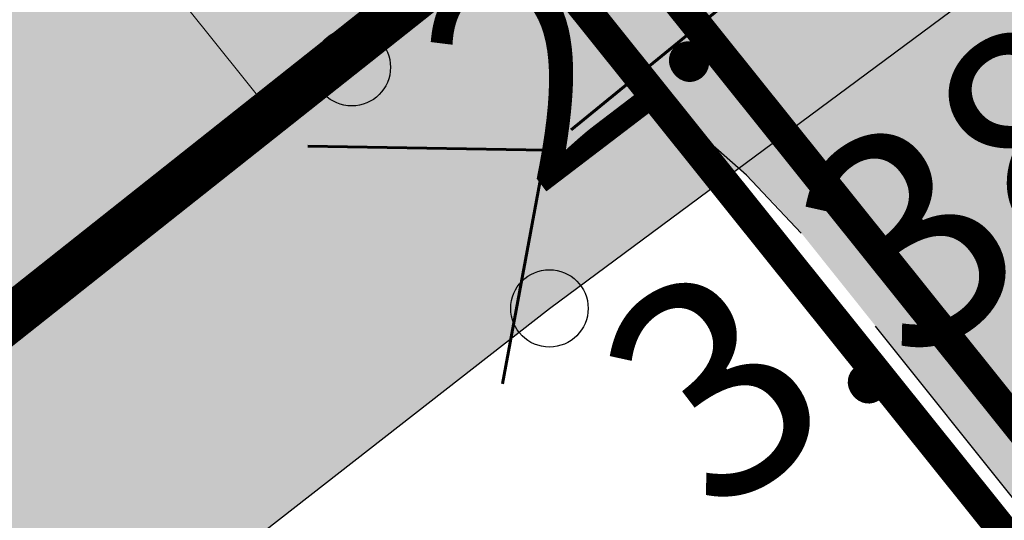
# Model space of a CAD drawing. Units: metres. Extents: x 400117 to 401830, y 6454041 to 6455102.
# Drawn here: x 401150 to 401156, y 6454575 to 6454578 of the extents above; entities that cross this region are included whole.
import ezdxf
from ezdxf.enums import TextEntityAlignment as Align

# ---------------------------------------------------------------- set-up
doc = ezdxf.new("R2010")
doc.units = ezdxf.units.M
for name, pattern in [('1956 DP-5 Planeeringu lahendus UUS$0$ASFBET', [2.5, 1.5, -1]), ('1956 DP-5 Planeeringu lahendus UUS$0$DASHED2', [9.524999999999999, 6.35, -3.175]), ('1956 DP-5 Planeeringu lahendus UUS$0$DGN Style 3', [40.43244490639795, 28.88031779028425, -11.5521271161137]), ('Mändjala Männivälja tee_G_dets21$0$KATASTRIPIIR', [0.02, 0.01, 0.01]), ('Mändjala Männivälja tee_G_dets21$0$Kraav', [0.02, 0.01, 0.01])]:
    doc.linetypes.add(name, pattern=pattern)
for name, color, linetype in [('1956 DP-5 Planeeringu lahendus UUS$0$DP_haljastus_hatch', 9, 'Continuous'), ('1956 DP-5 Planeeringu lahendus UUS$0$DP_krunt', 1, '1956 DP-5 Planeeringu lahendus UUS$0$DGN Style 3'), ('1956 DP-5 Planeeringu lahendus UUS$0$PLAN_LIIKLUS_HATCH', 9, '1956 DP-5 Planeeringu lahendus UUS$0$ASFBET'), ('1956 DP-5 Planeeringu lahendus UUS$0$PLAN_LIIKLUS_TEED_RAJAD', 8, '1956 DP-5 Planeeringu lahendus UUS$0$ASFBET'), ('1956 DP-5 Planeeringu lahendus UUS$0$PLAN_PIIRANGUD_LIIKLUS', 252, '1956 DP-5 Planeeringu lahendus UUS$0$ASFBET'), ('1956 DP-5 Planeeringu lahendus UUS$0$VEEKOGU_HATCH', 4, 'Continuous'), ('Mändjala Männivälja tee_G_dets21$0$KORGUS', 8, 'Continuous'), ('Mändjala Männivälja tee_G_dets21$0$PIIR', 8, 'Mändjala Männivälja tee_G_dets21$0$KATASTRIPIIR'), ('Mändjala Männivälja tee_G_dets21$0$VEEKOGU', 4, 'Continuous')]:
    doc.layers.add(name, color=color, linetype=linetype)
for name, color, linetype, lineweight in [('1956 DP-5 Planeeringu lahendus UUS$0$OLOLEV_PIIRANG', 1, 'Continuous', 0), ('1956 DP-5 Planeeringu lahendus UUS$0$PLAN_TRUUP', 194, '1956 DP-5 Planeeringu lahendus UUS$0$DASHED2', 60), ('1956 DP-5 Planeeringu lahendus UUS$0$viirutus', 8, 'Continuous', 5), ('PLAN_PIIRANGUD_TV', 6, 'Continuous', 9), ('PLAN_TV_KANALISATSIOON', 36, 'Continuous', 30), ('PLAN_TV_VESI', 5, 'Continuous', 30), ('viirutus', 8, 'Continuous', 5)]:
    doc.layers.add(name, color=color, linetype=linetype, lineweight=lineweight)
doc.layers.get('1956 DP-5 Planeeringu lahendus UUS$0$viirutus').off()
doc.styles.add('Mändjala Männivälja tee_G_dets21$0$ITALIC', font='italic.shx')
doc.styles.add('romans', font='romans.shx')
doc.linetypes.add('-K-', pattern='A,10,-1.5,["K",romans,S=1.4,R=0,X=-0.7,Y=-0.7],-1.5,10,-3', length=26)
doc.linetypes.add('-V-', pattern='A,10,-1.5,["V",romans,S=1.4,R=0,X=-0.7,Y=-0.7],-1.5,10,-3', length=26)

# ---------------------------------------------------------------- blocks, each defined once
blk = doc.blocks.new('1956 DP-5 Planeeringu lahendus UUS$0$A$Cb60dfe05')
at = {"layer": '1956 DP-5 Planeeringu lahendus UUS$0$PLAN_TRUUP', "ltscale": 0.2}
blk.add_line((1.206092467065901, 6.530432317405939), (2.262381327804178, 1.34311113320291), dxfattribs=at)
at = {"layer": '1956 DP-5 Planeeringu lahendus UUS$0$PLAN_TRUUP'}
for q in [(1.519664430525154, -1.351349055767059e-06), (3.464063978288323, 0.395934721454978)]:
    blk.add_line((2.257971899118274, 1.346586683765054), q, dxfattribs=at)
blk = doc.blocks.new('Mändjala Männivälja tee_G_dets21')
at = {"layer": 'Mändjala Männivälja tee_G_dets21$0$KORGUS', "linetype": 'Continuous'}
for centre in [(401152.2454, 6454577.917), (401153.5216, 6454576.359)]:
    blk.add_circle(centre, 0.25, dxfattribs=at)
at = {"layer": 'Mändjala Männivälja tee_G_dets21$0$PIIR', "linetype": 'Continuous', "flags": 128}
for points in [[(400854.0600000024, 6454497.789999999), (400856.4900000021, 6454499.800000002), (400862.25, 6454504.559999999), (400909.4699999988, 6454408.379999999), (400919.2599999979, 6454406.11), (400972.75, 6454448.23), (401033.4299999997, 6454496.539999999), (401092.5700000003, 6454543.940000001), (401161.6000000015, 6454599.149999999), (401228.9299999997, 6454653.09), (401265.7400000021, 6454682.61), (401248.1199999973, 6454719.699999999), (401289.7100000009, 6454752.989999999), (401291.0200000033, 6454754.039999999), (401313.4099999964, 6454707.989999999), (401314.1099999994, 6454707.280000001), (401247.9299999997, 6454653.93), (401182.9799999967, 6454602.420000003), (401117.5799999982, 6454550.550000002), (401052.1300000027, 6454498.5), (400996.3999999985, 6454454.07), (400950.950000003, 6454418.16), (400911.5900000036, 6454387.18)], [(401117.5799999982, 6454550.550000002), (401182.9799999967, 6454602.420000003), (401184.5900000036, 6454600.41), (401241.0300000012, 6454529.91), (401205.0900000036, 6454501.34), (401175.6799999997, 6454477.949999999), (401119.2700000033, 6454548.440000001), (401117.5799999982, 6454550.550000002)]]:
    blk.add_lwpolyline(points, dxfattribs=at)
at = {"layer": 'Mändjala Männivälja tee_G_dets21$0$VEEKOGU', "linetype": 'Mändjala Männivälja tee_G_dets21$0$Kraav', "flags": 128}
blk.add_lwpolyline([(401101.564, 6454418.058), (401094.782, 6454428.61), (401078.861, 6454443.792), (401056.478, 6454469.028), (401051.013, 6454476.429), (401049.42, 6454484.215), (401046.328, 6454490.275), (401046.1167741517, 6454491.024769554), (401069.4485, 6454509.425), (401087.2892, 6454522.999), (401113.7455, 6454544.354), (401134.6844, 6454561.65), (401153.5216, 6454576.359), (401171.9416, 6454590.023), (401188.8398, 6454603.985), (401212.6402, 6454623.121), (401226.3839, 6454634.683), (401246.7156, 6454649.968), (401260.6426591976, 6454661.657742813), (401277.9432, 6454675.849), (401297.9258, 6454691.344), (401314.0500856874, 6454703.927274266), (401316.7468, 6454706.03), (401316.7468, 6454706.03), (401303.6387, 6454731.618), (401294.4169, 6454750.497), (401283.7701, 6454772.836), (401273.0154116657, 6454795.289432393), (401272.2315704356, 6454795.588821551), (401270.9125499395, 6454795.387237051), (401270.3481488198, 6454794.699583757), (401270.1441914562, 6454793.618656329), (401280.8959, 6454770.867), (401292.4567, 6454748.03), (401312.3526418564, 6454708.72269005), (401312.8115, 6454707.608), (401312.3136383769, 6454707.088288945), (401295.4026, 6454694.09), (401275.604, 6454679.056), (401257.4546, 6454664.268), (401243.8454, 6454653.75), (401224.5869, 6454637.477), (401209.7087, 6454625.84), (401187.2728, 6454608.042), (401169.3738, 6454594.624), (401150.877, 6454579.553), (401133.1429, 6454565.324), (401110.8697, 6454546.96), (401085.4199, 6454526.939), (401066.922, 6454512.172), (401048.0351, 6454497.587), (401025.6342, 6454479.495), (400995.4169, 6454455.924), (400980.5691, 6454443.575), (400968.9591, 6454434.101), (400951.0075, 6454420.466), (400950.3156485695, 6454418.941167336), (400950.5014, 6454417.437), (400951.515293963, 6454417.099807221), (400952.7336, 6454417.185), (400970.3924, 6454431.591), (400982.0693, 6454440.848), (400996.851, 6454452.388), (401022.531, 6454472.569), (401042.83, 6454487.44)], dxfattribs=at)
at = {"layer": 'Mändjala Männivälja tee_G_dets21$0$KORGUS', "style": 'Mändjala Männivälja tee_G_dets21$0$ITALIC'}
for s, p in [(' 2.48', (401152.2454, 6454577.917)), (' 3.38', (401153.4005099882, 6454575.838530442))]:
    blk.add_text(s, height=1.4, rotation=37.36410190917015, dxfattribs=at).set_placement(p, align=Align.TOP_LEFT)
blk = doc.blocks.new('1956 DP-5 Planeeringu lahendus UUS')
at = {"layer": '1956 DP-5 Planeeringu lahendus UUS$0$DP_haljastus_hatch'}
h = blk.add_hatch(dxfattribs=at)
h.set_pattern_fill('ANSI37', color=256, style=0)
h.set_pattern_definition([(45, (0, 0), (-2.245064030267288, 2.245064030267288), []), (135, (0, 0), (-2.245064030267288, -2.245064030267288), [])])
edge = h.paths.add_edge_path()
edge.add_arc((401339.1460428408, 6454267.990694462), 481.7294781288975, 131.7792105902741, 133.8856385586484)
edge.add_arc((401026.8636938732, 6454592.662911003), 31.24938570471033, 133.8856385594708, 144.5544310681477)
edge.add_arc((401008.0437138259, 6454606.060114956), 8.14794153531451, 144.5544310686357, 154.0662208168609)
edge.add_arc((401001.8605987247, 6454609.066980426), 1.272466838005639, 154.0662208123292, 178.2878254079833)
edge.add_arc((401002.1400894795, 6454609.058625893), 1.55208243174299, 178.2878253802513, 199.7227751023295)
edge.add_arc((401011.7905730447, 6454612.518327744), 11.80397835093244, 199.7227751089543, 207.4559844639705)
edge.add_arc((401014.7916957705, 6454614.077684238), 15.18603841699551, 207.4559844584559, 221.0610305047003)
edge.add_arc((400983.7283834199, 6454587.016613442), 26.01142420843574, 30.67584920212488, 41.06103051209948, ccw=False)
edge.add_arc((400988.4125790108, 6454589.795215402), 20.56511195311018, 24.498958511636204, 30.675849197417506, ccw=False)
edge.add_arc((401003.3309667989, 6454596.593588912), 4.170717283654364, 10.756601008569874, 24.49895851677769, ccw=False)
edge.add_arc((401006.3758732968, 6454597.172045928), 1.071351525777174, -46.942392346168674, 10.756600965822884, ccw=False)
edge.add_arc((400999.7441766718, 6454604.269349739), 10.78480207174407, 295.56285763529996, 313.05760761984845, ccw=False)
edge.add_arc((400998.4015240034, 6454607.076350329), 13.89638824245785, 282.46461248662786, 295.5628576452475, ccw=False)
edge.add_arc((401000.4925119168, 6454597.61686834), 4.208559283529654, 258.5418971081233, 282.4646124677556, ccw=False)
edge.add_arc((401000.7833684707, 6454599.051844219), 5.672715459078375, 244.84399320869102, 258.5418971187229, ccw=False)
edge.add_arc((401001.0289489889, 6454599.574771216), 6.25043722212714, 231.7973621723503, 244.84399321019401, ccw=False)
edge.add_arc((401002.4942349453, 6454601.436641135), 8.619745671846422, 200.2125143634836, 231.7973621707375, ccw=False)
edge.add_arc((400978.194526881, 6454592.490062964), 17.27459874898052, 20.21251436134388, 42.38024116976057)
edge.add_arc((400964.1419252275, 6454579.667158361), 36.29833381084631, 42.38024117199222, 45.32387409821339)
edge.add_arc((400989.61438792, 6454605.42923605), 0.06946407301027971, 45.32387722548456, 117.2334241917285)
edge.add_arc((400990.217957757, 6454604.256499603), 1.388405815870492, 117.2334273329373, 129.2747858192043)
edge.add_arc((401051.0367986697, 6454529.883644274), 97.46261161400204, 129.2747858303452, 130.7093717981443)
edge.add_arc((401306.0442123819, 6454233.50824645), 488.4449097860938, 130.7093717963492, 131.2919905116565)
edge.add_arc((398590.2330181636, 6457325.722945541), 3627.065044996936, 311.2699823141113, 311.29199050566973, ccw=False)
edge.add_line((400982.6740822251, 6454599.585275571), (401052.4156635747, 6454511.756781424))
edge.add_line((401052.4156635747, 6454511.756781424), (401075.4528895635, 6454530.275957597))
edge.add_line((401075.4528895635, 6454530.275957597), (401069.4828565664, 6454538.198335158))
edge.add_line((401069.4828565664, 6454538.198335158), (401057.879910209, 6454528.997884419))
edge.add_line((401057.879910209, 6454528.997884419), (401051.6641272663, 6454536.831404912))
edge.add_line((401051.6641272663, 6454536.831404912), (401063.4127691595, 6454546.155607807))
edge.add_line((401063.4127691595, 6454546.155607807), (401069.6293002765, 6454538.322681095))
edge.add_line((401069.6293002765, 6454538.322681095), (401075.666520859, 6454530.440010139))
edge.add_line((401075.666520859, 6454530.440010139), (401087.5286714511, 6454539.89943618))
edge.add_line((401087.5286714511, 6454539.89943618), (401018.1880285254, 6454627.224939969))
h.paths.add_polyline_path([(401017.9369, 6454581.014), (401016.5103351378, 6454580.124), (401014.6709, 6454580.124), (401013.7462595411, 6454580.670046242), (401012.3766725013, 6454582.088903464), (401012.9743089125, 6454584.105170874), (401014.5367, 6454585.163), (401012.6306, 6454585.874), (401009.8243, 6454587.686), (401008.3552, 6454588.23), (401006.9361874552, 6454588.36702516), (401006.1592, 6454588.82), (401006.4579466597, 6454590.371593228), (401008.2236, 6454591.323), (401009.7375074042, 6454591.153489815), (401014.0588163908, 6454589.154132712), (401016.0621078294, 6454587.938569788), (401016.0621078294, 6454586.270792065), (401014.5367, 6454585.163), (401016.606901365, 6454584.293202905), (401017.6309070063, 6454582.736100716)], flags=16)
h.paths.add_polyline_path([(401016.8340607792, 6454581.504617217), (401016.2239763426, 6454581.124), (401014.9441310873, 6454581.124), (401014.3715493584, 6454581.462138028), (401013.501167222, 6454582.36383171), (401013.8313539681, 6454583.477794585), (401014.6487726913, 6454584.031234336), (401015.9387437521, 6454583.489251753), (401016.6823273593, 6454582.358559093)], flags=0)
h.paths.add_polyline_path([(401015.0621078294, 6454586.780447684), (401014.3833412493, 6454586.287509194), (401013.0818233265, 6454586.772992245), (401010.2745081569, 6454588.58564773), (401008.5806256268, 6454588.934407447), (401007.5017310558, 6454588.973263594), (401007.3501663235, 6454589.716422277), (401008.4228697252, 6454590.29443907), (401009.464918976, 6454590.17776221), (401013.5880098069, 6454588.270115484), (401015.0621078294, 6454587.375658059)], flags=0)
edge = h.paths.add_edge_path()
edge.add_arc((401333.3751009041, 6454741.983045402), 306.6171244217533, 201.095966008432, 203.1418885759539, ccw=False)
edge.add_arc((401134.0320422065, 6454665.079085104), 92.95413239833789, 196.3450204693432, 201.0959660087872, ccw=False)
edge.add_arc((401011.260261136, 6454629.073362222), 34.98852001860815, 16.34502046937437, 24.09245835118476)
edge.add_arc((401035.2973784654, 6454639.821887627), 8.657667243008577, 24.09245834992321, 32.85495716543669)
edge.add_arc((401041.0015806752, 6454643.505743657), 1.867327185229942, 32.85495717518176, 51.79029617311087)
edge.add_arc((401041.4987413819, 6454644.137302095), 1.063564267044754, 51.79029617059085, 84.99220923448534)
edge.add_arc((401041.2158535753, 6454640.908935658), 4.304301122298511, 84.99220922502782, 101.321633930673)
edge.add_arc((401042.4743872176, 6454634.622943393), 10.71504255220603, 101.321633940825, 110.142383350084)
edge.add_arc((401039.9534350758, 6454641.496010812), 3.394232798617967, 110.1423833284678, 127.2465756027457)
edge.add_line((401037.8990878519, 6454644.197949704), (401037.1897190638, 6454643.667532499))
edge.add_arc((401072.275066258, 6454598.240856803), 57.39829659948205, 127.6807462781589, 129.0043002456776)
edge.add_arc((401083.7562858904, 6454584.064906949), 75.64044445837123, 129.0043002671326, 130.8843275526251)
edge.add_arc((403148.1881824011, 6452199.501849927), 3229.688641339003, 130.8843275461664, 131.1720288254805)
edge.add_arc((401339.1460428193, 6454267.990694465), 481.7294781123098, 131.1720288249504, 131.7792105885647)
edge.add_line((401018.1880285256, 6454627.224939969), (401087.5286714511, 6454539.89943618))
edge.add_line((401087.5286714511, 6454539.89943618), (401088.822554219, 6454540.932788775))
edge.add_line((401088.822554219, 6454540.932788775), (401088.8176496445, 6454541.060307427))
edge.add_line((401088.8176496445, 6454541.060307427), (401088.8996066981, 6454541.242365365))
edge.add_arc((402077.2376747738, 6454991.899724852), 1086.233949233665, 204.3627194311765, 204.511795603264, ccw=False)
edge.add_arc((405672.2250704609, 6456548.868228596), 5003.781385557274, 203.4597404773411, 203.6224162205068, ccw=False)
edge.add_arc((401363.5289063317, 6454678.992666034), 306.8358616825917, 202.8135694792537, 203.4597404787162, ccw=False)
edge.add_arc((401231.3339503708, 6454623.386179493), 163.4218186917987, 200.6750446786916, 202.8135694795611, ccw=False)
edge.add_arc((400293.2806671861, 6454269.392213827), 839.2025824781654, 20.67504467698531, 21.61870479034931)
edge.add_arc((400648.8248027589, 6454410.296378996), 456.7557023729133, 21.61870479078576, 23.16957164589515)
edge.add_arc((400781.7348911293, 6454467.178183024), 312.1851963212513, 23.16957164613518, 25.04550145731226)
edge.add_arc((401036.1673997616, 6454586.068095089), 31.34589593789701, 25.04550145631325, 41.06116597774679)
edge.add_arc((401086.5858783133, 6454629.99079449), 35.52133446799003, 206.0220155599642, 221.0611659791647, ccw=False)
edge.add_arc((401193.7170058879, 6454682.293103039), 154.7379858844995, 203.1418885765069, 206.0220155589283, ccw=False)
h.paths.add_polyline_path([(401086.787, 6454646.676), (401079.508, 6454646.763), (401072.285, 6454640.087), (401069.7830326398, 6454634.612482483), (401076.0139354828, 6454626.765421849), (401089.734, 6454637.196), (401087.878, 6454639.53)])
h.paths.add_polyline_path([(401069.7830325314, 6454634.612482246), (401065.235, 6454624.661), (401068.963, 6454621.405), (401076.0139352225, 6454626.76542165)], flags=17)
h.paths.add_polyline_path([(401083.9603608745, 6454616.757869503), (401075.569, 6454611.883), (401072.892, 6454603.318), (401073.553, 6454601.678), (401086.924, 6454601.127), (401094.7643764524, 6454603.151532009)])
h.paths.add_polyline_path([(401115.504, 6454619.352), (401099.384, 6454617.458), (401107.108, 6454621.41), (401110.172, 6454626.994), (401106.786, 6454630.771), (401089.178, 6454619.789), (401083.9603612655, 6454616.757869731), (401094.7643771004, 6454603.151532177), (401100.521, 6454604.638), (401105.968, 6454614.566), (401117.327, 6454615.217)])
h.paths.add_polyline_path([(401117.6605508833, 6454574.316597962), (401114.627913173, 6454578.135834605), (401114.596, 6454577.794), (401111.438, 6454569.821), (401116.238, 6454570.313)])
h.paths.add_polyline_path([(401107.1395278281, 6454659.931400126), (401102.4319887856, 6454665.860038545), (401102.39, 6454665.829), (401088.719, 6454652.37), (401094.158, 6454645.908)])
h.paths.add_polyline_path([(401127.179, 6454677.796), (401122.309, 6454682.21), (401113.813, 6454674.273), (401102.4319887856, 6454665.860038545), (401107.1395278281, 6454659.931400126), (401109.658, 6454662.652), (401115.454, 6454661.755)])
h.paths.add_polyline_path([(401160.624, 6454636.457), (401160.988, 6454653.922), (401156.647, 6454660.102), (401158.8033218246, 6454662.451740642), (401154.4344482851, 6454667.949476928), (401146.026, 6454663.043), (401144.842, 6454654.824), (401136.459, 6454649.706), (401134.431, 6454643.97), (401140.671, 6454643.864), (401149.773, 6454653.569), (401150.532, 6454639.93), (401145.206, 6454635.145), (401146.775, 6454625.961), (401152.189, 6454617.189), (401143.1054665764, 6454614.636173823), (401148.5839636981, 6454607.736596735), (401161.419, 6454611.082), (401164.07, 6454618.051)])
h.paths.add_polyline_path([(401143.1054665764, 6454614.636173823), (401136.942, 6454612.904), (401136.767, 6454609.558), (401142.539, 6454606.161), (401148.5839636981, 6454607.736596735)])
h.paths.add_polyline_path([(401173.551, 6454679.012), (401184.333, 6454682.008), (401186.817, 6454690.487), (401188.7656996459, 6454692.215129632), (401185.7827695592, 6454695.971765694), (401183.189, 6454693.908), (401170.523, 6454681.624), (401155.527, 6454668.587), (401154.4465760381, 6454667.956553685), (401158.8139867613, 6454662.463362207), (401160.627, 6454664.439)])
h.paths.add_polyline_path([(401148.909, 6454700.759), (401144.58, 6454705.355), (401148.27, 6454708.897), (401148.679, 6454712.281), (401142.343, 6454713.437), (401136.95, 6454707), (401143.229, 6454701.694), (401136.1217449179, 6454691.004948378), (401141.539273652, 6454684.190951583), (401144.592, 6454690.516)])
h.paths.add_polyline_path([(401136.1177654758, 6454690.998963443), (401133.389, 6454686.895), (401125.05, 6454687.321), (401130.555, 6454682.304), (401141.061, 6454683.2), (401141.5349657199, 6454684.18202583)])
h.paths.add_polyline_path([(401166.121, 6454718.124), (401165.3401846701, 6454721.716704185), (401158.7019079358, 6454730.076802829), (401156.218, 6454728.209), (401155.651, 6454720.747), (401151.071, 6454716.515), (401159.781, 6454705.365), (401159.997, 6454695.971), (401169.81, 6454703.563), (401170.795, 6454711.294)])
h.paths.add_polyline_path([(401195.643, 6454698.314), (401192.688, 6454701.466), (401185.7827695592, 6454695.971765694), (401188.7656996459, 6454692.215129632)])
h.paths.add_polyline_path([(401188.188, 6454737.233), (401174.613, 6454728.335), (401175.978, 6454717.768), (401189.679, 6454718.21), (401193.386, 6454724.034)])
h.paths.add_polyline_path([(401162.846, 6454733.193), (401158.7019079358, 6454730.076802829), (401165.3401846701, 6454721.716704185)])
h.paths.add_polyline_path([(401231.074, 6454677.731), (401240.974, 6454685.215), (401235.296, 6454693.641), (401228.449, 6454689.059), (401217.187, 6454682.57), (401214.008, 6454671.163), (401206.09, 6454671.804), (401204.418, 6454661.897), (401193.07, 6454650.222), (401196.99, 6454647.875), (401203.021, 6454649.788), (401209.343, 6454658.148), (401221.803, 6454654.464)])
h.paths.add_polyline_path([(401135.7500326434, 6454591.241291017), (401128.1588030908, 6454585.216580654), (401121.9422719739, 6454593.049507366), (401130.5262912772, 6454599.862136294), (401128.764, 6454600.26), (401118, 6454606.082), (401113.656, 6454593.811), (401115.535, 6454587.852), (401114.6279132956, 6454578.135835919), (401117.6605512619, 6454574.316599027), (401119.896, 6454580.608), (401135.274, 6454589.101)])
h.paths.add_polyline_path([(401136.8115997687, 6454598.443133572), (401137.23357332, 6454597.911440277), (401137.326, 6454598.327)])
h.paths.add_polyline_path([(401026.3297065413, 6454503.715121218), (401020.1131754234, 6454511.548047929), (401031.862565491, 6454520.872844607), (401038.0790966082, 6454513.039917893)], flags=16)
edge = h.paths.add_edge_path()
edge.add_arc((398590.2329931402, 6457325.722973417), 3627.065082454019, 311.0781878677352, 311.2699823196019)
edge.add_line((400982.6740821699, 6454599.585275522), (401052.4156635747, 6454511.756781424))
edge.add_line((401052.4156635747, 6454511.756781424), (401026.6929786665, 6454491.176362877))
edge.add_line((401026.6929786665, 6454491.176362877), (401009.9155398814, 6454493.08591112))
edge.add_line((401009.9155398814, 6454493.08591112), (400962.99877477, 6454552.439968591))
edge.add_line((400962.99877477, 6454552.439968591), (400959.0148, 6454563.494))
edge.add_line((400959.0148, 6454563.494), (400953.5825771537, 6454575.642972867))
edge.add_arc((400570.4422926203, 6455080.630934706), 633.8843106077194, 307.1880167314141, 308.6370539674351)
edge.add_arc((400826.7601183923, 6454759.972677464), 223.3717703045736, 308.6370539679253, 311.0781878665313)
at = {"layer": '1956 DP-5 Planeeringu lahendus UUS$0$PLAN_LIIKLUS_HATCH'}
h = blk.add_hatch(color=256, dxfattribs=at)
h.dxf.hatch_style = 1
edge = h.paths.add_edge_path()
edge.add_arc((401162.3812225046, 6454582.313995702), 5.569252293594527, 134.4112418613763, 216.1830975063656, ccw=False)
edge.add_line((401158.4838401905, 6454586.292309693), (401147.9532191492, 6454577.84602315))
edge.add_arc((401150.9815348716, 6454573.252602939), 5.501836542736276, 40.73722699189608, 123.39576728926389, ccw=False)
edge.add_line((401155.1503341122, 6454576.843051134), (401159.6845489161, 6454571.160837975))
edge.add_line((401159.6845489161, 6454571.160837975), (401162.4203015983, 6454573.343876515))
edge.add_line((401162.4203015983, 6454573.343876515), (401157.8860867938, 6454579.026089674))
at = {"layer": '1956 DP-5 Planeeringu lahendus UUS$0$PLAN_PIIRANGUD_LIIKLUS'}
h = blk.add_hatch(dxfattribs=at)
h.set_pattern_fill('ANSI37')
h.set_pattern_definition([(45, (733.3352869353257, 364.0028239460662), (-2.245064030267288, 2.245064030267288), []), (135, (733.3352869353257, 364.0028239460662), (-2.245064030267288, -2.245064030267288), [])])
edge = h.paths.add_edge_path(flags=16)
edge.add_line((401176.5836051104, 6454655.912305117), (401177.3528328842, 6454662.631309859))
edge.add_arc((401185.3009150881, 6454661.721370691), 8.000000000445395, 128.4867668792907, 173.4689063092424, ccw=False)
edge.add_line((401180.3222441465, 6454667.983385995), (401221.3391034964, 6454700.594204695))
edge.add_arc((401226.3177744374, 6454694.332189391), 8.0000000000933, 83.46601679132641, 128.4867668763539, ccw=False)
edge.add_line((401227.2281144378, 6454702.280225695), (401233.9351914843, 6454701.512020784))
edge.add_arc((401233.0248514849, 6454693.563984482), 7.999999999085497, 38.44526671385353, 83.46601679760829, ccw=False)
edge.add_line((401239.2904712682, 6454698.538118448), (401250.9267835664, 6454683.880550109))
edge.add_arc((401244.6611637815, 6454678.906416141), 8.0000000009124, -6.407902011109513, 38.44526671207899, ccw=False)
edge.add_line((401252.6111840734, 6454678.013568239), (401251.8519486308, 6454671.253248636))
edge.add_arc((401243.9019283406, 6454672.146096537), 7.999999999400916, 308.7389292685551, 353.59209799426276, ccw=False)
edge.add_line((401248.9081105054, 6454665.906053258), (401208.037305152, 6454633.116745927))
edge.add_arc((401203.0311229863, 6454639.356789206), 7.999999999829045, 263.5949875069862, 308.7389292731075, ccw=False)
edge.add_line((401202.1386760177, 6454631.406723898), (401195.4678714786, 6454632.155565456))
edge.add_arc((401196.360318447, 6454640.105630764), 7.999999999798395, 218.4510457374859, 263.59498750864327, ccw=False)
edge.add_line((401190.095200401, 6454635.130864853), (401178.2665692673, 6454650.02760004))
edge.add_arc((401184.5316873127, 6454655.00236595), 7.999999998811131, 173.4689063080096, 218.4510457345954, ccw=False)
h.paths.add_polyline_path([(401205.474130304, 6454742.736791554), (401208.266811012, 6454744.84955839), (401208.1776057403, 6454744.959859946), (401205.4562057481, 6454742.758955114)])
edge = h.paths.add_edge_path()
edge.add_line((401234.5049389285, 6454706.478572897), (401226.3185593826, 6454707.331218814))
edge.add_arc((401226.320454749, 6454694.320039062), 13.0111798897676, 90.00834639906844, 128.4627077246355)
edge.add_line((401218.2274341584, 6454704.50796426), (401177.2105748085, 6454671.897145559))
edge.add_line((401177.2105748085, 6454671.897145559), (401177.2113597527, 6454671.896174981))
edge.add_arc((401185.3017000359, 6454661.720400112), 13.0000000035216, 128.4867668867907, 173.4689063028873)
edge.add_line((401172.386066452, 6454663.19905126), (401171.6168386783, 6454656.480046519))
edge.add_arc((401184.5324722566, 6454655.001395372), 12.99999999782376, 173.4689063041641, 218.4510457360172)
edge.add_line((401174.351655433, 6454646.917400768), (401187.0947810895, 6454630.86895199))
edge.add_arc((401180.8296630406, 6454625.89418608), 8.000000002034184, -6.4193728476993215, 38.451045724783285, ccw=False)
edge.add_line((401188.7795044224, 6454624.99974657), (401188.2503274873, 6454620.296384688))
edge.add_arc((401180.3004861076, 6454621.190824197), 7.999999999880437, 308.7102085687379, 353.58062715062283, ccw=False)
edge.add_line((401185.3035396927, 6454614.948272249), (401146.8624603454, 6454584.139913516))
edge.add_line((401146.8624603454, 6454584.139913516), (401029.2929044297, 6454489.970389052))
edge.add_arc((401026.1671571859, 6454493.872914398), 4.999999990679187, 269.9999999593124, 308.693157521466, ccw=False)
edge.add_line((401026.1671571824, 6454488.872914407), (401010.5332720436, 6454490.643768312))
edge.add_arc((401011.1064310139, 6454495.610808574), 5.00000001621247, 218.3248156678993, 263.41761206484426, ccw=False)
edge.add_line((401007.1838916951, 6454492.510214203), (400998.2532262872, 6454503.808311447))
edge.add_arc((400986.4856083525, 6454494.506528382), 15.00000000110882, 38.32481557699592, 77.25288001975647)
edge.add_line((400989.7953344781, 6454509.136829576), (400984.549179193, 6454510.32363612))
edge.add_arc((400981.2394530679, 6454495.693334933), 14.99999999468132, 77.25288001577995, 116.1809444728317)
edge.add_line((400974.6213418201, 6454509.154412281), (400887.2222356778, 6454466.184819859))
edge.add_arc((400883.6925763455, 6454473.364061113), 7.99999999909744, 206.148935874093, 296.18094446770414, ccw=False)
edge.add_line((400876.5113643488, 6454469.838413053), (400860.2687757411, 6454502.922738286))
edge.add_line((400860.2687757411, 6454502.922738286), (400856.0450966792, 6454499.43199355))
edge.add_line((400856.0450966792, 6454499.43199355), (400878.7963490114, 6454453.449637357))
edge.add_line((400878.7963490114, 6454453.449637357), (400884.1429376732, 6454456.466392515))
edge.add_arc((400891.7306279606, 6454453.906306366), 8.007938872904584, 116.21521868852389, 161.3556088331469, ccw=False)
edge.add_line((400888.1931677011, 6454461.09055719), (400976.827378902, 6454504.667386496))
edge.add_arc((400981.2394530684, 6454495.693334918), 10.00000000950809, 77.25288003955421, 116.18094444350271, ccw=False)
edge.add_line((400983.4459371506, 6454505.446869056), (400988.6920924365, 6454504.260062511))
edge.add_arc((400986.4856083496, 6454494.506528378), 10.00000000600571, 38.324815587241574, 77.25288000764442, ccw=False)
edge.add_line((400994.3306869757, 6454500.707717092), (401008.6188885712, 6454482.631817429))
edge.add_line((401008.6188885712, 6454482.631817429), (401017.7343779418, 6454471.163217008))
edge.add_line((401017.7343779418, 6454471.163217008), (401021.0678718419, 6454473.798714998))
edge.add_arc((401025.5879101413, 6454474.670784043), 4.603395556279462, 148.0832552318132, 190.9201277508488, ccw=False)
edge.add_line((401021.6804687477, 6454477.104536784), (401025.7656754258, 6454480.344476809))
edge.add_line((401025.7656754258, 6454480.344476809), (401151.0734745013, 6454580.337478812))
edge.add_line((401151.0734745013, 6454580.337478812), (401253.3146510011, 6454662.294725379))
edge.add_arc((401243.8032569038, 6454671.832584135), 13.46986886831182, 314.9204004326223, 353.2419981394173)
edge.add_line((401257.1795375561, 6454670.247502673), (401257.9387729984, 6454677.007822276))
edge.add_arc((401245.0044971611, 6454678.457321926), 13.01524262815022, 353.6057390041727, 399.5192234957085)
edge.add_line((401255.0446001485, 6454686.739403347), (401243.2064836327, 6454701.646952177))
edge.add_arc((401233.0256594046, 6454693.563085519), 12.99992623513471, 38.45058382640745, 83.46608148393372)
at = {"layer": '1956 DP-5 Planeeringu lahendus UUS$0$VEEKOGU_HATCH'}
h = blk.add_hatch(dxfattribs=at)
h.set_pattern_fill('DASH', color=4, scale=0.3)
h.set_pattern_definition([(0, (-526.1100105517544, 345.5066995592788), (0.9524999999999999, 0.9524999999999999), [0.9524999999999999, -0.9524999999999999])])
h.paths.add_polyline_path([(401046.1167741517, 6454491.024769554), (401069.4485, 6454509.425), (401087.2892, 6454522.999), (401113.7455, 6454544.354), (401134.6844, 6454561.65), (401153.5216, 6454576.359), (401171.9416, 6454590.023), (401188.8398, 6454603.985), (401212.6402, 6454623.121), (401226.3839, 6454634.683), (401246.7156, 6454649.968), (401260.6426591976, 6454661.657742813), (401277.9432, 6454675.849), (401297.9258, 6454691.344), (401314.0500856874, 6454703.927274266), (401316.7468, 6454706.03), (401303.6387, 6454731.618), (401294.4169, 6454750.497), (401283.7701, 6454772.836), (401273.0154116657, 6454795.289432393), (401272.2315704356, 6454795.588821551), (401270.9125499395, 6454795.387237051), (401270.3481488198, 6454794.699583757), (401270.1441914562, 6454793.618656329), (401280.8959, 6454770.867), (401292.4567, 6454748.03), (401312.3526418564, 6454708.72269005), (401312.8115, 6454707.608), (401312.3136383769, 6454707.088288945), (401295.4026, 6454694.09), (401275.604, 6454679.056), (401257.4546, 6454664.268), (401243.8454, 6454653.75), (401224.5869, 6454637.477), (401209.7087, 6454625.84), (401187.2728, 6454608.042), (401169.3738, 6454594.624), (401150.877, 6454579.553), (401133.1429, 6454565.324), (401110.8697, 6454546.96), (401085.4199, 6454526.939), (401066.922, 6454512.172), (401048.0351, 6454497.587), (401025.6342, 6454479.495), (400995.4169, 6454455.924), (400980.5691, 6454443.575), (400968.9591, 6454434.101), (400951.0075, 6454420.466), (400950.3156485695, 6454418.941167336), (400950.5014, 6454417.437), (400951.515293963, 6454417.099807221), (400952.7336, 6454417.185), (400970.3924, 6454431.591), (400982.0693, 6454440.848), (400997.3964, 6454452.892), (401015.1243, 6454466.583), (401042.3180193786, 6454488.028936169)])
at = {"layer": '1956 DP-5 Planeeringu lahendus UUS$0$DP_krunt', "ltscale": 0.2, "const_width": 0.3}
blk.add_lwpolyline([(401122.6669401823, 6454568.011447255), (401157.809334209, 6454596.118236154), (401184.38153829, 6454617.400944801), (401185.6441462174, 6454628.675580061), (401159.7884097769, 6454661.237763667), (401192.6298920683, 6454687.348676152), (401225.5054673799, 6454713.486694594), (401238.1397780835, 6454712.049015009), (401265.2033666613, 6454678.089618407), (401276.3758358583, 6454676.853455746), (401270.1003842184, 6454671.802316972), (401234.9813093649, 6454643.660760364), (401199.7231695308, 6454615.698531223), (401164.4654962368, 6454587.735789447), (401129.2083929943, 6454559.7727016), (401093.9766108331, 6454531.779084704)], dxfattribs=at)
blk.add_lwpolyline([(401129.2083929943, 6454559.7727016), (401164.4654962368, 6454587.735789447), (401222.241693565, 6454514.974498753), (401187.0190379629, 6454486.968024412), (401129.2083929943, 6454559.7727016)], close=True, dxfattribs=at)
at = {"layer": '1956 DP-5 Planeeringu lahendus UUS$0$OLOLEV_PIIRANG', "color": 244, "linetype": '1956 DP-5 Planeeringu lahendus UUS$0$DASHED2', "lineweight": -3, "true_color": 0x991b1e, "const_width": 0.3, "flags": 128}
blk.add_lwpolyline([(400866.9699717772, 6454554.529980327), (400967.5078341082, 6454431.291190706), (400996.13, 6454453.99), (401052.13, 6454498.5), (401117.58, 6454550.55), (401182.9798458257, 6454602.421266288), (401247.93, 6454653.93), (401319.93, 6454711.84), (401255.3265434203, 6454857.839610139)], dxfattribs=at)
at = {"layer": '1956 DP-5 Planeeringu lahendus UUS$0$PLAN_LIIKLUS_TEED_RAJAD'}
blk.add_lwpolyline([(401159.6822938988, 6454571.163663931), (401155.1480790951, 6454576.84587709, 0.3776339949024323), (401147.9532191496, 6454577.84602315), (401146.2138070768, 6454576.458030875)], format="xyb", dxfattribs=at)
at = {"layer": '1956 DP-5 Planeeringu lahendus UUS$0$PLAN_TRUUP', "ltscale": 0.2, "rotation": 297.7898691516402}
blk.add_blockref('1956 DP-5 Planeeringu lahendus UUS$0$A$Cb60dfe05', (401151.2534514691, 6454578.751878677), dxfattribs=at)
at = {"layer": '1956 DP-5 Planeeringu lahendus UUS$0$viirutus'}
blk.add_blockref('Mändjala Männivälja tee_G_dets21', (0, 0), dxfattribs=at)

msp = doc.modelspace()

# ---------------------------------------------------------------- hatches: boundary and pattern name
at = {"layer": 'viirutus'}
h = msp.add_hatch(dxfattribs=at)
h.set_pattern_fill('ANSI31', color=6, scale=0.5)
h.set_pattern_definition([(45, (-54.50694878742797, 673.6825202591717), (-1.122532015133644, 1.122532015133644), [])])
edge = h.paths.add_edge_path()
edge.add_line((400944.7562381435, 6454491.904809632), (400946.1674462004, 6454489.043462865))
edge.add_line((400946.1674462004, 6454489.043462865), (400949.7613934964, 6454490.799526867))
edge.add_line((400949.7613934964, 6454490.799526867), (400948.3529176642, 6454493.65533381))
edge.add_line((400948.3529176642, 6454493.65533381), (400987.6895911257, 6454512.80071432))
edge.add_line((400987.6895911257, 6454512.80071432), (401007.8770015741, 6454488.398305107))
edge.add_line((401007.8770015741, 6454488.398305107), (401020.721913357, 6454486.972044713))
edge.add_line((401020.721913357, 6454486.972044713), (401010.835638645, 6454479.090450184))
edge.add_line((401010.835638645, 6454479.090450184), (400992.7995735657, 6454502.098312598))
edge.add_line((400992.7995735657, 6454502.098312598), (400979.2440182712, 6454505.205240627))
edge.add_line((400979.2440182712, 6454505.205240627), (400949.7613934964, 6454490.799526867))
edge.add_line((400949.7613934964, 6454490.799526867), (400950.6460515227, 6454489.005805967))
edge.add_line((400950.6460515227, 6454489.005805967), (400979.4865869108, 6454503.097783894))
edge.add_line((400979.4865869108, 6454503.097783894), (400991.6624697018, 6454500.307076268))
edge.add_line((400991.6624697018, 6454500.307076268), (401009.5685095286, 6454477.465081694))
edge.add_line((401009.5685095286, 6454477.465081694), (401009.503312484, 6454477.412908812))
edge.add_line((401009.503312484, 6454477.412908812), (401013.2521506898, 6454472.72823037))
edge.add_line((401013.2521506898, 6454472.72823037), (401007.7866925081, 6454468.354585796))
edge.add_line((401007.7866925081, 6454468.354585796), (401004.0079537634, 6454473.07662899))
edge.add_line((401004.0079537634, 6454473.07662899), (401003.3737492709, 6454472.569200856))
edge.add_line((401003.3737492709, 6454472.569200856), (401003.5971484523, 6454467.431285678))
edge.add_arc((401005.6772507717, 6454465.63248765), 2.7500000010771, 139.1479233438174, 353.7271911291404)
edge.add_line((401008.4107863046, 6454465.332015527), (401014.8021652685, 6454470.768704022))
edge.add_line((401014.8021652685, 6454470.768704022), (401015.7089119674, 6454469.496200076))
edge.add_line((401015.7089119674, 6454469.496200076), (401018.7838880521, 6454471.940833399))
edge.add_line((401018.7838880521, 6454471.940833399), (401015.0466013678, 6454476.641770374))
edge.add_line((401015.0466013678, 6454476.641770374), (401027.0668070707, 6454486.267526787))
edge.add_line((401027.0668070707, 6454486.267526787), (401027.6010229583, 6454486.20820906))
edge.add_line((401027.6010229583, 6454486.20820906), (401031.1534218317, 6454481.772459289))
edge.add_line((401031.1534218317, 6454481.772459289), (401034.5825025304, 6454484.51866073))
edge.add_line((401034.5825025304, 6454484.51866073), (401031.5476475123, 6454488.32996632))
edge.add_line((401031.5476475123, 6454488.32996632), (401065.7756868626, 6454515.739710997))
edge.add_line((401065.7756868626, 6454515.739710997), (401068.937732031, 6454511.791381535))
edge.add_line((401068.937732031, 6454511.791381535), (401072.4501737423, 6454514.604343181))
edge.add_line((401072.4501737423, 6454514.604343181), (401069.2882288094, 6454518.552547483))
edge.add_line((401069.2882288094, 6454518.552547483), (401089.9924974726, 6454535.132483949))
edge.add_line((401089.9924974726, 6454535.132483949), (401093.2407394092, 6454531.076523754))
edge.add_line((401093.2407394092, 6454531.076523754), (401094.8018246142, 6454532.32672893))
edge.add_line((401094.8018246142, 6454532.32672893), (401091.5536272267, 6454536.382633498))
edge.add_line((401091.5536272267, 6454536.382633498), (401113.0746832992, 6454553.616651669))
edge.add_line((401113.0746832992, 6454553.616651669), (401116.3766981065, 6454549.493547269))
edge.add_line((401116.3766981065, 6454549.493547269), (401119.889139818, 6454552.306508915))
edge.add_line((401119.889139818, 6454552.306508915), (401116.5872252462, 6454556.429488155))
edge.add_line((401116.5872252462, 6454556.429488155), (401129.764511435, 6454566.981832281))
edge.add_line((401129.764511435, 6454566.981832281), (401129.3283300035, 6454567.919534815))
edge.add_line((401129.3283300035, 6454567.919534815), (401147.7077289805, 6454582.638795276))
edge.add_line((401147.7077289805, 6454582.638795276), (401151.7742728409, 6454577.561051576))
edge.add_line((401151.7742728409, 6454577.561051576), (401155.2867145525, 6454580.374013223))
edge.add_line((401155.2867145525, 6454580.374013223), (401151.021532473, 6454585.699789158))
edge.add_line((401151.021532473, 6454585.699789158), (401159.5214149832, 6454592.493776374))
edge.add_line((401159.5214149832, 6454592.493776374), (401163.8212868867, 6454587.125123318))
edge.add_line((401163.8212868867, 6454587.125123318), (401165.382322236, 6454588.375390744))
edge.add_line((401165.382322236, 6454588.375390744), (401161.0836838879, 6454593.742503631))
edge.add_line((401161.0836838879, 6454593.742503631), (401181.6768242273, 6454610.202676114))
edge.add_line((401181.6768242273, 6454610.202676114), (401192.2159512533, 6454596.923210759))
edge.add_line((401192.2159512533, 6454596.923210759), (401195.7928790851, 6454599.74208219))
edge.add_line((401195.7928790851, 6454599.74208219), (401185.6363628207, 6454612.629908605))
edge.add_line((401185.6363628207, 6454612.629908605), (401209.4098984505, 6454631.687797404))
edge.add_line((401209.4098984505, 6454631.687797404), (401213.4825926971, 6454626.552316483))
edge.add_line((401213.4825926971, 6454626.552316483), (401217.0240926957, 6454629.300355496))
edge.add_line((401217.0240926957, 6454629.300355496), (401212.8981364793, 6454634.484119057))
edge.add_line((401212.8981364793, 6454634.484119057), (401230.1186162989, 6454648.288796433))
edge.add_line((401230.1186162989, 6454648.288796433), (401234.308189271, 6454643.057430808))
edge.add_line((401234.308189271, 6454643.057430808), (401235.869274476, 6454644.307635984))
edge.add_line((401235.869274476, 6454644.307635984), (401231.6791026297, 6454649.539749402))
edge.add_line((401231.6791026297, 6454649.539749402), (401240.9449467896, 6454656.967648658))
edge.add_line((401240.9449467896, 6454656.967648658), (401245.1371160504, 6454651.739093075))
edge.add_line((401245.1371160504, 6454651.739093075), (401248.6539486242, 6454654.555571171))
edge.add_line((401248.6539486242, 6454654.555571171), (401244.463381933, 6454659.788177617))
edge.add_line((401244.463381933, 6454659.788177617), (401263.5034146509, 6454675.051486866))
edge.add_line((401263.5034146509, 6454675.051486866), (401270.4582561538, 6454671.350994036))
edge.add_line((401270.4582561538, 6454671.350994036), (401273.7397239793, 6454674.675829665))
edge.add_line((401273.7397239793, 6454674.675829665), (401271.737486949, 6454675.634058638))
edge.add_line((401271.737486949, 6454675.634058638), (401279.4569732393, 6454674.562230005))
edge.add_line((401279.4569732393, 6454674.562230005), (401317.9887648366, 6454704.857948684))
edge.add_line((401317.9887648366, 6454704.857948684), (401357.7377789505, 6454622.845668205))
edge.add_line((401357.7377789505, 6454622.845668205), (401359.5375321975, 6454623.717957291))
edge.add_line((401359.5375321975, 6454623.717957291), (401318.7051948373, 6454707.965407922))
edge.add_line((401318.7051948373, 6454707.965407922), (401278.8894907824, 6454676.660209822))
edge.add_line((401278.8894907824, 6454676.660209822), (401265.7940190387, 6454678.478478692))
edge.add_line((401265.7940190387, 6454678.478478692), (401264.600477325, 6454679.049682917))
edge.add_line((401264.600477325, 6454679.049682917), (401232.7181699614, 6454718.506758127))
edge.add_line((401232.7181699614, 6454718.506758127), (401210.7199816848, 6454746.705467906))
edge.add_line((401210.7199816848, 6454746.705467906), (401207.1507973333, 6454743.921099757))
edge.add_line((401207.1507973333, 6454743.921099757), (401229.2149327595, 6454715.754641512))
edge.add_line((401229.2149327595, 6454715.754641512), (401159.7873331786, 6454661.212845076))
edge.add_line((401159.7873331786, 6454661.212845076), (401190.5916431558, 6454622.449083385))
edge.add_line((401190.5916431558, 6454622.449083385), (401129.0160465726, 6454573.231483553))
edge.add_line((401129.0160465726, 6454573.231483553), (401127.7398939481, 6454573.635248746))
edge.add_arc((401125.0234137743, 6454572.362167655), 2.999999999926902, 25.11018324008962, 218.9307389893258)
edge.add_line((401122.6896953649, 6454570.477026179), (401122.1833777626, 6454567.322093836))
edge.add_line((401122.1833777626, 6454567.322093836), (401027.388845337, 6454491.405279865))
edge.add_line((401027.388845337, 6454491.405279865), (401010.433912507, 6454493.151604652))
edge.add_line((401010.433912507, 6454493.151604652), (400989.0281675523, 6454519.026728618))
edge.add_line((400989.0281675523, 6454519.026728618), (400942.6588232141, 6454496.157500367))
edge.add_line((400942.6588232141, 6454496.157500367), (400942.9869098974, 6454495.492276153))
edge.add_line((400942.9869098974, 6454495.492276153), (400877.4200577989, 6454463.580519978))
edge.add_line((400877.4200577989, 6454463.580519978), (400897.1198972825, 6454424.261615006))
edge.add_line((400897.1198972825, 6454424.261615006), (400863.4889627647, 6454387.739439839))
edge.add_line((400863.4889627647, 6454387.739439839), (400866.4314607761, 6454385.029881674))
edge.add_line((400866.4314607761, 6454385.029881674), (400901.9334130829, 6454423.583925428))
edge.add_line((400901.9334130829, 6454423.583925428), (400882.8088376816, 6454461.754660955))
edge.add_line((400882.8088376816, 6454461.754660955), (400944.7562381435, 6454491.904809632))
edge = h.paths.add_edge_path(flags=16)
edge.add_line((401166.1257320551, 6454660.469708994), (401232.4266947564, 6454712.555243177))
edge.add_line((401232.4266947564, 6454712.555243177), (401245.3152830967, 6454696.278004895))
edge.add_line((401245.3152830967, 6454696.278004895), (401260.0486643568, 6454677.966334775))
edge.add_line((401260.0486643568, 6454677.966334775), (401253.3645415169, 6454672.623690913))
edge.add_line((401253.3645415169, 6454672.623690913), (401250.2913481279, 6454670.987760957))
edge.add_line((401250.2913481279, 6454670.987760957), (401247.9977750661, 6454673.751264473))
edge.add_line((401247.9977750661, 6454673.751264473), (401243.139640093, 6454669.71924952))
edge.add_line((401243.139640093, 6454669.71924952), (401245.7683079444, 6454666.551993602))
edge.add_line((401245.7683079444, 6454666.551993602), (401208.4752067939, 6454636.743481289))
edge.add_line((401208.4752067939, 6454636.743481289), (401202.8830940278, 6454643.679002422))
edge.add_arc((401200.1465126987, 6454643.952970251), 2.750261031607512, 354.2829870179617, 536.0342201196606)
edge.add_line((401197.4028370719, 6454644.143180126), (401197.9412930603, 6454642.572465397))
edge.add_line((401197.9412930603, 6454642.572465397), (401199.7424677426, 6454641.202560197))
edge.add_line((401199.7424677426, 6454641.202560197), (401205.3506422242, 6454634.246005386))
edge.add_line((401205.3506422242, 6454634.246005386), (401194.1067606087, 6454625.258729637))
edge.add_line((401194.1067606087, 6454625.258729637), (401166.1257320551, 6454660.469708994))
h.paths.add_polyline_path([(400947.0521042268, 6454487.249741967), (400946.1674462004, 6454489.043462865), (400939.7207988976, 6454485.893520943), (400940.4290387603, 6454484.565834908), (400942.3057281493, 6454484.93058159)], flags=17)
h.paths.add_polyline_path([(400949.7613934964, 6454490.799526867), (400946.1674462004, 6454489.043462865), (400947.0521042268, 6454487.249741967), (400950.6460515225, 6454489.005805967)], flags=17)
h.paths.add_polyline_path([(401009.503312484, 6454477.412908812), (401004.0378543023, 6454473.039264238), (401007.7866925081, 6454468.354585796), (401013.2521506898, 6454472.72823037)], flags=17)
h.paths.add_polyline_path([(401199.7424677426, 6454641.202560197), (401197.9412930603, 6454642.572465397), (401198.5662884349, 6454642.054097215)], flags=0)

# ---------------------------------------------------------------- linework, layer by layer
at = {"layer": 'PLAN_PIIRANGUD_TV', "color": 6}
msp.add_lwpolyline([(401119.8623959147, 6454552.340790992), (401116.5604813429, 6454556.463770231), (401129.7377675317, 6454567.016114357), (401129.3015861002, 6454567.953816892), (401147.6809850772, 6454582.673077352), (401151.7330077952, 6454577.613465669)], dxfattribs=at)
at = {"layer": 'PLAN_TV_KANALISATSIOON', "linetype": '-K-', "ltscale": 0.8, "const_width": 0.2}
msp.add_lwpolyline([(401159.4454652194, 6454571.18267868), (401147.8724786429, 6454585.633441217)], dxfattribs=at)
at = {"layer": 'PLAN_TV_VESI', "linetype": '-V-', "ltscale": 0.8, "const_width": 0.2}
msp.add_lwpolyline([(401159.8357365207, 6454571.495229974), (401147.9501986502, 6454586.336263813)], dxfattribs=at)

# ---------------------------------------------------------------- block references
msp.add_blockref('1956 DP-5 Planeeringu lahendus UUS', (0, 0))

doc.saveas('drawing.dxf')
